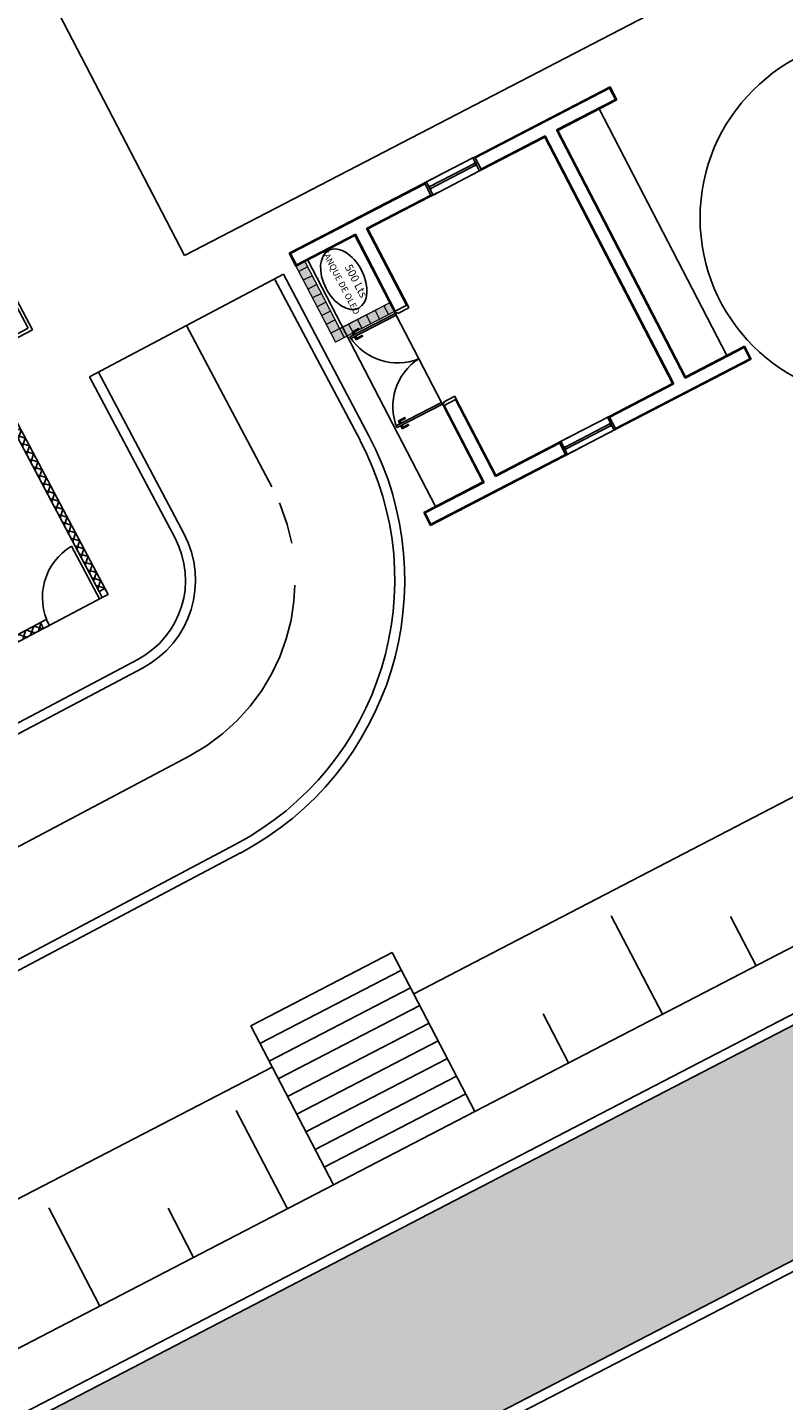
# Model space of a CAD drawing. Units: feet. Extents: x 296 to 1462, y -78 to 694.
# Drawn here: x 1180 to 1191, y 291 to 312 of the extents above; entities that cross this region are included whole.
import ezdxf

# ---------------------------------------------------------------- set-up
doc = ezdxf.new("R2010")
doc.units = ezdxf.units.FT
doc.header["$LTSCALE"] = 0.1
doc.linetypes.add('CENTER', pattern=[50.8, 31.75, -6.35, 6.35, -6.35])
doc.linetypes.add('CONTINUO', pattern=[0])
doc.layers.get('0').update_dxf_attribs({"linetype": 'CONTINUOUS'})
for name, color, linetype in [('A_ELEMENTODES', 8, 'CONTINUOUS'), ('ARQ_ALVENARIA REV', 1, 'CONTINUOUS'), ('Edificios', 10, 'CONTINUOUS'), ('G-09-T-ELEV', 7, 'CONTINUOUS'), ('S-02-CERCA', 4, 'FENCELINE1'), ('S-25_caminho', 6, 'CONTINUOUS'), ('S-26B eje', 3, 'CENTER')]:
    doc.layers.add(name, color=color, linetype=linetype)
doc.styles.add('ARIAL', font='ARIAL.TTF')
doc.linetypes.add('FENCELINE1', pattern='A,6.35,-2.54,[133,ltypeshp.shx,S=2.54,R=0,X=-2.54,Y=0],-2.54,25.4', length=36.83)

# ---------------------------------------------------------------- blocks, each defined once
blk = doc.blocks.new('A$C24BE7324')
at = {"linetype": 'CONTINUO', "lineweight": 0}
h = blk.add_hatch(color=50, dxfattribs=at)
h.paths.add_polyline_path([(1.36, 0), (1.51, 0), (1.51, 0.15), (1.36, 0.15)])
h.paths.add_polyline_path([(1.36, 0.3), (1.51, 0.3), (1.51, 0.45), (1.36, 0.45)])
h.paths.add_polyline_path([(1.51, 0.6), (1.51, 0.75), (1.36, 0.75), (1.36, 0.6)])
h.paths.add_polyline_path([(1.51, 0.9), (1.51, 1), (1.36, 1), (1.36, 0.9)])
h.paths.add_polyline_path([(1.21, 0.15), (1.06, 0.15), (1.06, 0), (1.21, 0)])
h.paths.add_polyline_path([(0.91, 0.15), (0.76, 0.15), (0.76, 0), (0.91, 0)])
h.paths.add_polyline_path([(0.61, 0.15), (0.46, 0.15), (0.46, 0), (0.61, 0)])
h.paths.add_polyline_path([(0.22, 0.15), (0.22, 0), (0.31, 0), (0.31, 0.15)])
h = blk.add_hatch(color=250, dxfattribs=at)
h.paths.add_polyline_path([(1.21, 0), (1.36, 0), (1.36, 0.15), (1.21, 0.15)])
h.paths.add_polyline_path([(1.36, 0.2), (1.51, 0.2), (1.51, 0.3), (1.36, 0.3)])
h.paths.add_polyline_path([(1.36, 0.15), (1.51, 0.15), (1.51, 0.2), (1.36, 0.2)])
h.paths.add_polyline_path([(1.36, 0.45), (1.51, 0.45), (1.51, 0.6), (1.36, 0.6)])
h.paths.add_polyline_path([(1.36, 0.75), (1.51, 0.75), (1.51, 0.9), (1.36, 0.9)])
h.paths.add_polyline_path([(0.91, 0), (1.06, 0), (1.06, 0.15), (0.91, 0.15)])
h.paths.add_polyline_path([(0.61, 0), (0.76, 0), (0.76, 0.15), (0.61, 0.15)])
h.paths.add_polyline_path([(0.31, 0), (0.453, 0), (0.453, 0.15), (0.31, 0.15)])
at = {"layer": 'A_ELEMENTODES', "linetype": 'Continuous'}
blk.add_ellipse((0.726, 0.547), major_axis=(-0.49, 0), ratio=0.611665, dxfattribs=at)
at = {"layer": 'ARQ_ALVENARIA REV', "linetype": 'CONTINUO', "lineweight": 0}
for p, q in [((1.36, 1), (1.36, 0)), ((1.36, 1), (1.36, 0.15)), ((1.36, 0.9), (1.51, 0.9)), ((1.51, 1), (1.51, 0)), ((1.36, 0.75), (1.51, 0.75)), ((1.36, 0.6), (1.51, 0.6)), ((1.36, 0.45), (1.51, 0.45)), ((1.36, 0.3), (1.51, 0.3)), ((0.01, 0), (1.51, 0)), ((0.22, 0.15), (1.51, 0.15)), ((0.31, 0.15), (0.31, 0)), ((0.46, 0.15), (0.46, 0)), ((0.61, 0.15), (0.61, 0)), ((0.76, 0.15), (0.76, 0)), ((0.91, 0.15), (0.91, 0)), ((1.06, 0.15), (1.06, 0)), ((1.21, 0.15), (1.21, 0)), ((1.36, 0.15), (1.51, 0.15))]:
    blk.add_line(p, q, dxfattribs=at)
at = {"layer": 'Edificios'}
for p, q in [((0.22, 5.44), (0, 5.44)), ((0, 5.44), (0, 3.145)), ((0.205, 5.425), (0.015, 5.425)), ((0.015, 5.425), (0.015, 3.145)), ((0.205, 5.425), (0.205, 4.425)), ((0.22, 5.44), (0.22, 4.44)), ((0.22, 4.44), (0.22, 5.44)), ((4.62, 5.44), (4.4, 5.44)), ((4.4, 4.44), (4.4, 5.44)), ((4.605, 5.425), (4.415, 5.425)), ((4.415, 4.425), (4.415, 5.425)), ((4.605, 3.145), (4.605, 5.425)), ((4.62, 3.145), (4.62, 5.44)), ((4.4, 5.14), (0.22, 5.14)), ((4.415, 4.425), (0.205, 4.425)), ((4.4, 4.44), (0.22, 4.44)), ((4.415, 4.235), (0.205, 4.235)), ((0.205, 4.235), (0.205, 3.145)), ((4.4, 4.22), (0.22, 4.22)), ((0.22, 3.145), (0.22, 4.22)), ((4.4, 3.145), (4.4, 4.22)), ((4.415, 3.145), (4.415, 4.235)), ((0, 3.145), (0.22, 3.145)), ((0, 2.295), (0, 3.115)), ((0.22, 3.145), (0.22, 3.115)), ((0.22, 2.325), (0.22, 3.115)), ((4.62, 3.145), (4.4, 3.145)), ((4.4, 2.295), (4.4, 3.145)), ((4.62, 3.115), (4.62, 3.145)), ((4.62, 2.295), (4.62, 3.145)), ((0, 2.56), (0, 0)), ((4.4, 1.22), (4.4, 2.56)), ((4.62, 0), (4.62, 2.56)), ((0, 2.295), (0.22, 2.295)), ((0.015, 2.295), (0.015, 0.015)), ((0.205, 2.295), (0.205, 1.205)), ((0.22, 1.22), (0.22, 2.405)), ((0.22, 2.295), (0.22, 2.325)), ((4.62, 2.295), (4.4, 2.295)), ((4.415, 1.205), (4.415, 2.295)), ((4.605, 0.015), (4.605, 2.295)), ((0.205, 1.205), (1.51, 1.205)), ((0.22, 1.22), (1.51, 1.22)), ((1.51, 1.22), (1.51, 1)), ((1.56, 1.22), (1.51, 1.22)), ((1.56, 1.03), (1.56, 1.22)), ((3.06, 1.03), (3.06, 1.22)), ((3.06, 1.22), (3.11, 1.22)), ((3.11, 1.22), (4.4, 1.22)), ((3.11, 1.22), (3.11, 1)), ((3.11, 1.205), (4.415, 1.205)), ((0.205, 1.015), (0.205, 0.015)), ((0.205, 1.015), (1.51, 1.015)), ((0.22, 1), (0.22, 0)), ((0.22, 1), (1.6, 1)), ((0.22, 0), (0.22, 1)), ((1.54, 1), (1.51, 1)), ((1.54, 1), (1.54, 1.03)), ((1.56, 1.03), (1.54, 1.03)), ((1.57, 1), (1.54, 1)), ((1.54, 0.23), (1.54, 1)), ((1.57, 1), (1.57, 0.23)), ((3.05, 1), (1.57, 1)), ((3.05, 1), (3.05, 0.23)), ((3.05, 1), (3.08, 1)), ((3.06, 1.03), (3.08, 1.03)), ((3.08, 1), (3.08, 1.03)), ((3.08, 0.23), (3.08, 1)), ((3.08, 1), (3.11, 1)), ((3.11, 1.015), (4.415, 1.015)), ((3.11, 1), (4.4, 1)), ((4.4, 0), (4.4, 1)), ((4.415, 0.015), (4.415, 1.015)), ((1.537, 0.313), (1.505, 0.313)), ((1.537, 0.309), (1.505, 0.309)), ((1.537, 0.303), (1.505, 0.303)), ((1.537, 0.296), (1.505, 0.296)), ((1.537, 0.293), (1.505, 0.293)), ((1.57, 0.23), (1.54, 0.23)), ((1.573, 0.313), (1.605, 0.313)), ((1.573, 0.309), (1.605, 0.309)), ((1.573, 0.303), (1.605, 0.303)), ((1.573, 0.296), (1.605, 0.296)), ((1.573, 0.293), (1.605, 0.293)), ((3.047, 0.313), (3.015, 0.313)), ((3.047, 0.309), (3.015, 0.309)), ((3.047, 0.303), (3.015, 0.303)), ((3.047, 0.296), (3.015, 0.296)), ((3.047, 0.293), (3.015, 0.293)), ((3.05, 0.23), (3.08, 0.23)), ((3.083, 0.313), (3.115, 0.313)), ((3.083, 0.309), (3.115, 0.309)), ((3.083, 0.303), (3.115, 0.303)), ((3.083, 0.296), (3.115, 0.296)), ((3.083, 0.293), (3.115, 0.293)), ((0.22, 0), (0, 0)), ((0.205, 0.015), (0.015, 0.015)), ((4.4, 0.2), (0.22, 0.2)), ((4.62, 0), (4.4, 0)), ((4.605, 0.015), (4.415, 0.015))]:
    blk.add_line(p, q, dxfattribs=at)
for points in [[(0.22, 3.145), (0, 3.145), (0, 3.115), (0.22, 3.115)], [(0.085, 3.11), (0.085, 2.33)], [(0.115, 2.33), (0.115, 3.11)], [(4.62, 3.115), (4.4, 3.115), (4.4, 3.145), (4.62, 3.145)], [(4.505, 2.33), (4.505, 3.11)], [(4.535, 3.11), (4.535, 2.33)], [(1.54, 0.328), (1.537, 0.328), (1.537, 0.278), (1.54, 0.278)], [(1.57, 0.328), (1.573, 0.328), (1.573, 0.278), (1.57, 0.278)], [(3.05, 0.328), (3.047, 0.328), (3.047, 0.278), (3.05, 0.278)], [(3.08, 0.328), (3.083, 0.328), (3.083, 0.278), (3.08, 0.278)]]:
    blk.add_lwpolyline(points, dxfattribs=at)
for points in [[(0.12, 3.09), (0.12, 3.115), (0.08, 3.115), (0.08, 3.09), (0.085, 3.09), (0.085, 3.11), (0.115, 3.11), (0.115, 3.09)], [(4.5, 3.09), (4.5, 3.115), (4.54, 3.115), (4.54, 3.09), (4.535, 3.09), (4.535, 3.11), (4.505, 3.11), (4.505, 3.09)], [(0, 2.325), (0, 2.295), (0.22, 2.295), (0.22, 2.325)], [(0.12, 2.35), (0.12, 2.325), (0.08, 2.325), (0.08, 2.35), (0.085, 2.35), (0.085, 2.33), (0.115, 2.33), (0.115, 2.35)], [(4.62, 2.325), (4.62, 2.295), (4.4, 2.295), (4.4, 2.325)], [(4.5, 2.35), (4.5, 2.325), (4.54, 2.325), (4.54, 2.35), (4.535, 2.35), (4.535, 2.33), (4.505, 2.33), (4.505, 2.35)], [(1.49, 0.293), (1.505, 0.293), (1.505, 0.403), (1.49, 0.403)], [(1.62, 0.293), (1.605, 0.293), (1.605, 0.403), (1.62, 0.403)], [(3, 0.293), (3.015, 0.293), (3.015, 0.403), (3, 0.403)], [(3.13, 0.293), (3.115, 0.293), (3.115, 0.403), (3.13, 0.403)]]:
    blk.add_lwpolyline(points, close=True, dxfattribs=at)
for centre, start, end in [((1.459, 1.081), 275.4584, 354.5416), ((3.161, 1.081), 185.4584, 264.5416)]:
    blk.add_arc(centre, 0.855, start, end, dxfattribs=at)
at = {"layer": 'A_ELEMENTODES', "linetype": 'Continuous', "style": 'ARIAL'}
blk.add_text('500 Lts', height=0.12, dxfattribs=at).set_placement((0.567, 0.642))
at = {"layer": 'A_ELEMENTODES', "linetype": 'Continuous', "insert": (0.192, 0.698), "char_height": 0.096, "width": 1.86724, "attachment_point": 1, "style": 'ARIAL'}
blk.add_mtext(' \\PTANQUE DE OLEO', dxfattribs=at)
blk = doc.blocks.new('A$C29ED6ED5')
at = {"layer": 'Edificios'}
h = blk.add_hatch(dxfattribs=at)
h.set_pattern_fill('ANSI37', color=256, scale=0.03, style=0)
h.set_pattern_definition([(315, (-389.71549, 338.07286), (-0.067351921, -0.067351921), []), (225, (-389.71549, 338.07286), (-0.067351921, 0.067351921), [])])
h.paths.add_polyline_path([(26.288, 10.637), (26.288, 6.265), (25.997, 6.265), (25.997, 10.637)], flags=9)
h.paths.add_polyline_path([(26.32, 10.56), (26.42, 10.56), (26.42, 6.07), (26.32, 6.07)])
h.paths.add_polyline_path([(22.52, 11.66), (22.52, 11.56), (26.32, 11.56), (26.32, 11.66)])
for p, q in [((22.365, 12.52), (17.455, 12.52)), ((22.315, 12.47), (17.455, 12.47)), ((22.315, 11.66), (22.315, 12.47)), ((22.365, 11.66), (22.365, 12.52)), ((22.42, 11.66), (26.42, 11.66)), ((26.42, 11.66), (26.42, 11.56)), ((22.42, 11.56), (26.32, 11.56)), ((26.42, 11.514), (25.521, 11.514)), ((26.42, 10.56), (26.42, 11.56)), ((26.32, 10.66), (26.42, 10.66)), ((26.32, 10.66), (26.32, 5.97)), ((26.32, 10.56), (26.42, 10.56)), ((26.42, 10.56), (26.42, 5.97))]:
    blk.add_line(p, q, dxfattribs=at)
for points in [[(26.42, 11.56), (26.32, 11.56), (26.32, 11.66), (26.42, 11.66)], [(26.42, 10.56), (26.32, 10.56), (26.32, 10.66), (26.42, 10.66)]]:
    blk.add_lwpolyline(points, close=True, dxfattribs=at)
blk.add_arc((26.42, 11.56), 0.9, 182.9277, 270, dxfattribs=at)

msp = doc.modelspace()

# ---------------------------------------------------------------- hatches: boundary and pattern name
at = {"layer": 'Edificios'}
h = msp.add_hatch(color=8, dxfattribs=at)
h.paths.add_polyline_path([(1240.401, 260.617), (1246.129, 263.593), (1246.129, 267.151), (1245.602, 266.879), (1245.418, 267.235), (1245.418, 267.235), (1245.241, 267.578), (1245.24, 267.578), (1245.066, 267.915), (1245.065, 267.915), (1244.881, 268.271), (1244.881, 268.271), (1244.703, 268.614), (1244.703, 268.614), (1244.529, 268.951), (1244.528, 268.95), (1244.344, 269.307), (1244.343, 269.306), (1244.166, 269.65), (1244.165, 269.649), (1243.991, 269.986), (1243.99, 269.986), (1243.816, 270.323), (1243.816, 270.322), (1243.632, 270.679), (1243.631, 270.679), (1243.454, 271.022), (1243.453, 271.021), (1243.279, 271.358), (1243.278, 271.358), (1243.14, 271.624), (1244.207, 272.175), (1244.381, 271.838), (1244.382, 271.838), (1244.559, 271.495), (1244.56, 271.496), (1244.744, 271.139), (1244.744, 271.139), (1244.918, 270.802), (1244.919, 270.803), (1245.093, 270.466), (1245.094, 270.466), (1245.271, 270.123), (1245.272, 270.123), (1245.456, 269.767), (1245.457, 269.767), (1245.631, 269.43), (1245.631, 269.431), (1245.809, 269.087), (1245.809, 269.088), (1245.993, 268.731), (1245.994, 268.732), (1246.129, 268.47), (1246.129, 291.901), (1245.483, 293.146), (1235.121, 313.118), (1230.683, 310.816), (1230.513, 311.143, 0.414214), (1223.098, 313.492), (1187.137, 294.835), (1173.562, 287.792, 2.233497), (1182.401, 286.384, -0.441741), (1183.164, 289.24), (1202.447, 299.225, -0.413734), (1205.141, 298.374), (1206.902, 294.995), (1209.857, 296.529), (1208.108, 299.886, -0.414693), (1208.961, 302.586), (1220.017, 308.347, -0.121865), (1221.604, 308.734, -0.697127), (1222.891, 305.213), (1219.84, 303.552), (1227.019, 289.714), (1228.358, 287.127), (1231.325, 288.666), (1231.394, 288.533), (1230.494, 288.066), (1232.659, 283.907, -0.407858), (1233.988, 283.47), (1234.216, 283.03), (1240.063, 271.812), (1240.068, 271.815), (1240.137, 271.682), (1240.785, 270.433), (1241.406, 269.235), (1216.27, 256.192), (1219.476, 249.902, 0.296833), (1222.549, 248.133, -0.043552), (1245.341, 247.397, -0.00657), (1246.129, 247.316), (1246.129, 252.537), (1244.919, 251.909)])
h.paths.add_polyline_path([(1241.571, 269.503), (1241.02, 270.569), (1241.287, 270.707), (1241.364, 270.744), (1241.63, 270.881), (1241.707, 270.918), (1241.974, 271.055), (1242.051, 271.092), (1242.318, 271.23), (1242.395, 271.266), (1242.661, 271.404), (1242.738, 271.44), (1243.005, 271.578), (1243.555, 270.512), (1243.289, 270.374), (1243.212, 270.338), (1242.945, 270.2), (1242.868, 270.163), (1242.602, 270.026), (1242.525, 269.989), (1242.258, 269.851), (1242.181, 269.815), (1241.914, 269.677), (1241.837, 269.641)], flags=16)
h.paths.add_polyline_path([(1256.073, 272.734), (1249.165, 286.048), (1246.129, 284.472), (1246.129, 268.472), (1246.346, 268.052), (1246.346, 268.052), (1246.53, 267.696), (1246.531, 267.696), (1246.669, 267.43), (1246.129, 267.151), (1246.129, 263.593), (1253.209, 267.273), (1251.588, 270.406)])
h.paths.add_polyline_path([(1263.303, 251.612), (1260.61, 256.901), (1260.656, 256.926), (1260.588, 257.059), (1260.65, 257.091), (1260.509, 257.368), (1260.44, 257.333), (1260.417, 257.378), (1254.493, 254.419, -0.413988), (1251.61, 255.38), (1246.129, 252.537), (1246.129, 247.165, -0.249751), (1269.308, 231.085), (1276.083, 217.906), (1281.846, 217.906), (1270.281, 240.456, 0.057725), (1269.514, 241.604, 0.074903), (1263.823, 246.563, -0.470443)])
h = msp.add_hatch(color=8, dxfattribs=at)
h.paths.add_polyline_path([(1240.401, 260.617), (1246.129, 263.593), (1246.129, 267.151), (1245.602, 266.879), (1245.418, 267.235), (1245.418, 267.235), (1245.241, 267.578), (1245.24, 267.578), (1245.066, 267.915), (1245.065, 267.915), (1244.881, 268.271), (1244.881, 268.271), (1244.703, 268.614), (1244.703, 268.614), (1244.529, 268.951), (1244.528, 268.95), (1244.344, 269.307), (1244.343, 269.306), (1244.166, 269.65), (1244.165, 269.649), (1243.991, 269.986), (1243.99, 269.986), (1243.816, 270.323), (1243.816, 270.322), (1243.632, 270.679), (1243.631, 270.679), (1243.454, 271.022), (1243.453, 271.021), (1243.279, 271.358), (1243.278, 271.358), (1243.14, 271.624), (1244.207, 272.175), (1244.381, 271.838), (1244.382, 271.838), (1244.559, 271.495), (1244.56, 271.496), (1244.744, 271.139), (1244.744, 271.139), (1244.918, 270.802), (1244.919, 270.803), (1245.093, 270.466), (1245.094, 270.466), (1245.271, 270.123), (1245.272, 270.123), (1245.456, 269.767), (1245.457, 269.767), (1245.631, 269.43), (1245.631, 269.431), (1245.809, 269.087), (1245.809, 269.088), (1245.993, 268.731), (1245.994, 268.732), (1246.129, 268.47), (1246.129, 291.901), (1245.483, 293.146), (1235.121, 313.118), (1230.683, 310.816), (1230.513, 311.143, 0.414214), (1223.098, 313.492), (1187.137, 294.835), (1173.562, 287.792, 2.233497), (1182.401, 286.384, -0.441741), (1183.164, 289.24), (1202.447, 299.225, -0.413734), (1205.141, 298.374), (1206.902, 294.995), (1209.857, 296.529), (1208.108, 299.886, -0.414693), (1208.961, 302.586), (1220.017, 308.347, -0.121865), (1221.604, 308.734, -0.697127), (1222.891, 305.213), (1219.84, 303.552), (1227.019, 289.714), (1228.358, 287.127), (1231.325, 288.666), (1231.394, 288.533), (1230.494, 288.066), (1232.659, 283.907, -0.407858), (1233.988, 283.47), (1234.216, 283.03), (1240.063, 271.812), (1240.068, 271.815), (1240.137, 271.682), (1240.785, 270.433), (1241.406, 269.235), (1216.27, 256.192), (1219.476, 249.902, 0.296833), (1222.549, 248.133, -0.043552), (1245.341, 247.397, -0.00657), (1246.129, 247.316), (1246.129, 252.537), (1244.919, 251.909)])
h.paths.add_polyline_path([(1241.571, 269.503), (1241.02, 270.569), (1241.287, 270.707), (1241.364, 270.744), (1241.63, 270.881), (1241.707, 270.918), (1241.974, 271.055), (1242.051, 271.092), (1242.318, 271.23), (1242.395, 271.266), (1242.661, 271.404), (1242.738, 271.44), (1243.005, 271.578), (1243.555, 270.512), (1243.289, 270.374), (1243.212, 270.338), (1242.945, 270.2), (1242.868, 270.163), (1242.602, 270.026), (1242.525, 269.989), (1242.258, 269.851), (1242.181, 269.815), (1241.914, 269.677), (1241.837, 269.641)], flags=16)
h.paths.add_polyline_path([(1256.073, 272.734), (1249.165, 286.048), (1246.129, 284.472), (1246.129, 268.472), (1246.346, 268.052), (1246.346, 268.052), (1246.53, 267.696), (1246.531, 267.696), (1246.669, 267.43), (1246.129, 267.151), (1246.129, 263.593), (1253.209, 267.273), (1251.588, 270.406)])
h.paths.add_polyline_path([(1263.303, 251.612), (1260.61, 256.901), (1260.656, 256.926), (1260.588, 257.059), (1260.65, 257.091), (1260.509, 257.368), (1260.44, 257.333), (1260.417, 257.378), (1254.493, 254.419, -0.413988), (1251.61, 255.38), (1246.129, 252.537), (1246.129, 247.165, -0.249751), (1269.308, 231.085), (1276.083, 217.906), (1281.846, 217.906), (1270.281, 240.456, 0.057725), (1269.514, 241.604, 0.074903), (1263.823, 246.563, -0.470443)])

# ---------------------------------------------------------------- linework, layer by layer
at = {"layer": 'G-09-T-ELEV'}
msp.add_circle((1192.762, 309.219), 2.727, dxfattribs=at)
at = {"layer": 'S-02-CERCA'}
for p, q in [((1167.995, 336.172, 0), (1182.271, 308.655)), ((1182.271, 308.655), (1218.665, 327.536)), ((1182.271, 308.655), (1218.665, 327.536)), ((1182.271, 308.655), (1218.665, 327.536))]:
    msp.add_line(p, q, dxfattribs=at)
at = {"layer": 'S-02-CERCA', "color": 8, "linetype": 'CONTINUO'}
for p, q in [((1233.178, 322.158), (1185.723, 297.537)), ((1234.099, 320.382), (1186.645, 295.762)), ((1188.698, 298.708), (1189.467, 297.227)), ((1190.494, 298.7), (1190.878, 297.959)), ((1185.401, 298.158), (1183.271, 297.053)), ((1185.401, 298.158), (1186.645, 295.762)), ((1185.539, 297.892), (1183.409, 296.787)), ((1185.677, 297.626), (1183.547, 296.521)), ((1185.816, 297.36), (1183.685, 296.254)), ((1187.671, 297.235), (1188.056, 296.494)), ((1183.271, 297.053), (1184.514, 294.657)), ((1185.954, 297.093), (1183.823, 295.988)), ((1186.092, 296.827), (1183.962, 295.722)), ((1186.23, 296.561), (1184.1, 295.455)), ((1183.593, 296.432), (1164.473, 286.512)), ((1186.368, 296.294), (1184.238, 295.189)), ((1186.506, 296.028), (1184.376, 294.923)), ((1183.053, 295.779), (1183.822, 294.297)), ((1184.514, 294.657), (1186.645, 295.762)), ((1184.514, 294.657), (1167.924, 286.049)), ((1180.23, 294.315), (1180.999, 292.833)), ((1182.026, 294.306), (1182.41, 293.565))]:
    msp.add_line(p, q, dxfattribs=at)
at = {"layer": 'S-25_caminho'}
for p, q in [((1223.029, 313.626), (1187.064, 294.966)), ((1223.098, 313.492), (1187.137, 294.835)), ((1180.845, 306.829), (1183.761, 308.373)), ((1183.761, 308.373), (1185.048, 305.942)), ((1183.629, 308.303), (1184.916, 305.872)), ((1180.977, 306.899), (1182.264, 304.468)), ((1180.845, 306.829), (1182.132, 304.398)), ((1169.967, 296.431), (1181.57, 302.573)), ((1170.037, 296.299), (1181.64, 302.441)), ((1171.441, 293.647), (1183.044, 299.789)), ((1171.511, 293.515), (1183.114, 299.657)), ((1202.447, 299.225), (1183.164, 289.24)), ((1202.516, 299.092), (1183.233, 289.107)), ((1187.064, 294.966), (1173.479, 287.918)), ((1187.137, 294.835), (1173.562, 287.792))]:
    msp.add_line(p, q, dxfattribs=at)
for radius in [4.5, 4.65, 1.5, 1.35]:
    msp.add_arc((1180.938, 303.766), radius, 297.8951, 27.8951, dxfattribs=at)
at = {"layer": 'S-26B eje'}
for p, q in [((1182.303, 307.601), (1183.59, 305.17)), ((1170.739, 294.973), (1182.342, 301.115))]:
    msp.add_line(p, q, dxfattribs=at)
msp.add_arc((1180.938, 303.766), 3, 297.8951, 27.8951, dxfattribs=at)

# ---------------------------------------------------------------- block references
at = {"color": 5, "rotation": 297.4146758140847}
msp.add_blockref('A$C24BE7324', (1183.85, 308.691), dxfattribs=at)
at = {"layer": 'Edificios', "rotation": 297.8951401890824}
msp.add_blockref('A$C29ED6ED5', (1158.456, 321.447), dxfattribs=at)

doc.saveas('drawing.dxf')
